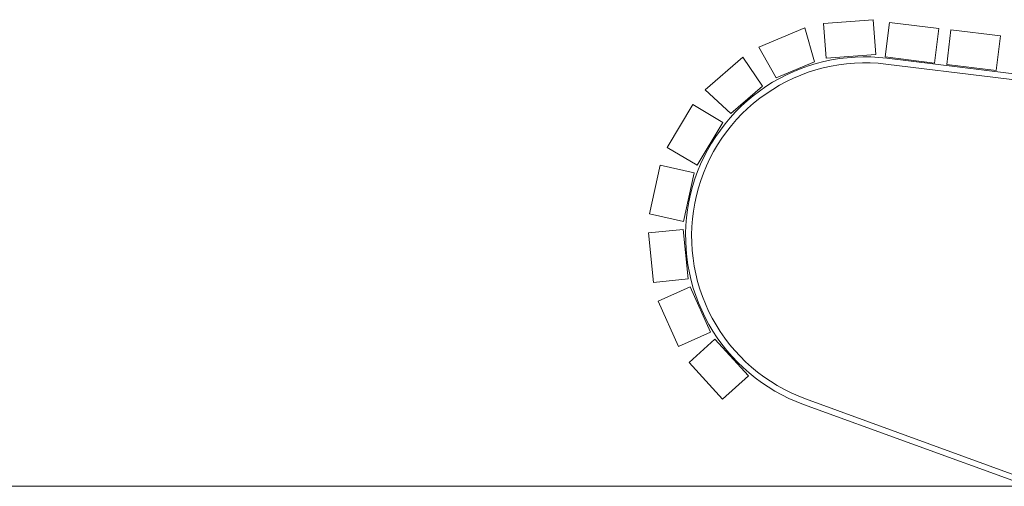
# Model space of a CAD drawing. Units: millimetres. Extents: x 0 to 1188, y 0 to 840.
# Drawn here: x 824 to 923, y 254 to 301 of the extents above; entities that cross this region are included whole.
import ezdxf

# ---------------------------------------------------------------- set-up
doc = ezdxf.new("R2010")
doc.units = ezdxf.units.MM
doc.header["$MEASUREMENT"] = 0
doc.layers.add('Capa 1', color=7, linetype='Continuous', lineweight=0)

msp = doc.modelspace()

# ---------------------------------------------------------------- linework, layer by layer
at = {"layer": 'Capa 1', "color": 254, "lineweight": 9}
msp.add_line((460.176, 254.176), (1147.824, 254.176), dxfattribs=at)
at = {"layer": 'Capa 1', "color": 7, "lineweight": 9}
for points in [[(909.785, 301.037), (909.785, 301.037), (904.801, 300.654), (904.801, 300.654)], [(904.801, 300.654), (904.801, 300.654), (905.069, 297.164), (905.069, 297.164)], [(910.055, 297.547), (910.055, 297.547), (909.785, 301.037), (909.785, 301.037)], [(911.425, 300.767), (911.425, 300.767), (910.997, 297.293), (910.997, 297.293)], [(916.388, 300.157), (916.388, 300.157), (911.425, 300.767), (911.425, 300.767)], [(902.93, 300.203), (902.93, 300.203), (898.316, 298.275), (898.316, 298.275)], [(902.93, 300.203), (902.93, 300.203), (903.909, 296.819), (903.909, 296.819)], [(915.96, 296.685), (915.96, 296.685), (916.388, 300.157), (916.388, 300.157)], [(917.599, 300.009), (917.599, 300.009), (917.172, 296.535), (917.172, 296.535)], [(922.561, 299.4), (922.561, 299.4), (917.599, 300.009), (917.599, 300.009)], [(922.135, 295.926), (922.135, 295.926), (922.561, 299.4), (922.561, 299.4)], [(898.316, 298.275), (898.316, 298.275), (900.034, 295.2), (900.034, 295.2)], [(896.68, 297.26), (896.68, 297.26), (892.904, 293.982), (892.904, 293.982)], [(896.68, 297.26), (896.68, 297.26), (898.673, 294.355), (898.673, 294.355)], [(900.034, 295.2), (900.034, 295.2), (903.909, 296.819), (903.909, 296.819)], [(905.069, 297.164), (905.069, 297.164), (910.055, 297.547), (910.055, 297.547)], [(910.997, 297.293), (910.997, 297.293), (915.96, 296.685), (915.96, 296.685)], [(911.144, 297.174), (911.144, 297.174), (933.153, 294.472), (933.153, 294.472)], [(911.071, 296.579), (911.071, 296.579), (933.08, 293.877), (933.08, 293.877)], [(917.172, 296.535), (917.172, 296.535), (922.135, 295.926), (922.135, 295.926)], [(892.904, 293.982), (892.904, 293.982), (895.501, 291.602), (895.501, 291.602)], [(895.501, 291.602), (895.501, 291.602), (898.673, 294.355), (898.673, 294.355)], [(891.669, 292.506), (891.669, 292.506), (889.112, 288.211), (889.112, 288.211)], [(894.676, 290.716), (894.676, 290.716), (891.669, 292.506), (891.669, 292.506)], [(892.12, 286.42), (892.12, 286.42), (894.676, 290.716), (894.676, 290.716)], [(889.112, 288.211), (889.112, 288.211), (892.12, 286.42), (892.12, 286.42)], [(888.403, 286.422), (888.403, 286.422), (887.322, 281.539), (887.322, 281.539)], [(891.82, 285.664), (891.82, 285.664), (888.403, 286.422), (888.403, 286.422)], [(890.738, 280.783), (890.738, 280.783), (891.82, 285.664), (891.82, 285.664)], [(887.322, 281.539), (887.322, 281.539), (890.738, 280.783), (890.738, 280.783)], [(890.691, 279.971), (890.691, 279.971), (887.209, 279.619), (887.209, 279.619)], [(891.195, 274.997), (891.195, 274.997), (890.691, 279.971), (890.691, 279.971)], [(887.209, 279.619), (887.209, 279.619), (887.713, 274.643), (887.713, 274.643)], [(887.713, 274.643), (887.713, 274.643), (891.195, 274.997), (891.195, 274.997)], [(891.404, 274.211), (891.404, 274.211), (888.208, 272.785), (888.208, 272.785)], [(893.443, 269.646), (893.443, 269.646), (891.404, 274.211), (891.404, 274.211)], [(888.208, 272.785), (888.208, 272.785), (890.247, 268.218), (890.247, 268.218)], [(890.247, 268.218), (890.247, 268.218), (893.443, 269.646), (893.443, 269.646)], [(893.888, 268.966), (893.888, 268.966), (891.301, 266.608), (891.301, 266.608)], [(897.256, 265.271), (897.256, 265.271), (893.888, 268.966), (893.888, 268.966)], [(891.301, 266.608), (891.301, 266.608), (894.669, 262.913), (894.669, 262.913)], [(894.669, 262.913), (894.669, 262.913), (897.256, 265.271), (897.256, 265.271)], [(924.55, 254.477), (924.55, 254.477), (902.795, 262.395), (902.795, 262.395)], [(924.754, 255.04), (924.754, 255.04), (902.999, 262.958), (902.999, 262.958)]]:
    msp.add_open_spline(points, degree=3, dxfattribs=at)
for points, knots in [([(902.795, 262.395), (902.795, 262.395), (902.054, 262.683), (902.054, 262.683), (902.054, 262.683), (901.326, 263.003), (901.326, 263.003), (901.326, 263.003), (900.614, 263.356), (900.614, 263.356), (900.614, 263.356), (899.917, 263.739), (899.917, 263.739), (899.917, 263.739), (899.239, 264.153), (899.239, 264.153), (899.239, 264.153), (898.58, 264.597), (898.58, 264.597), (898.58, 264.597), (897.94, 265.069), (897.94, 265.069), (897.94, 265.069), (897.322, 265.57), (897.322, 265.57), (897.322, 265.57), (896.727, 266.096), (896.727, 266.096), (896.727, 266.096), (896.155, 266.649), (896.155, 266.649), (896.155, 266.649), (895.609, 267.226), (895.609, 267.226), (895.609, 267.226), (895.089, 267.826), (895.089, 267.826), (895.089, 267.826), (894.596, 268.45), (894.596, 268.45), (894.596, 268.45), (894.13, 269.095), (894.13, 269.095), (894.13, 269.095), (893.693, 269.758), (893.693, 269.758), (893.693, 269.758), (893.286, 270.441), (893.286, 270.441), (893.286, 270.441), (892.91, 271.141), (892.91, 271.141), (892.91, 271.141), (892.565, 271.858), (892.565, 271.858), (892.565, 271.858), (892.252, 272.589), (892.252, 272.589), (892.252, 272.589), (891.971, 273.332), (891.971, 273.332), (891.971, 273.332), (891.724, 274.087), (891.724, 274.087), (891.724, 274.087), (891.511, 274.853), (891.511, 274.853), (891.511, 274.853), (891.331, 275.627), (891.331, 275.627), (891.331, 275.627), (891.185, 276.408), (891.185, 276.408), (891.185, 276.408), (891.075, 277.196), (891.075, 277.196), (891.075, 277.196), (890.999, 277.987), (890.999, 277.987), (890.999, 277.987), (890.958, 278.781), (890.958, 278.781), (890.958, 278.781), (890.953, 279.575), (890.953, 279.575), (890.953, 279.575), (890.982, 280.369), (890.982, 280.369), (890.982, 280.369), (891.046, 281.162), (891.046, 281.162), (891.046, 281.162), (891.146, 281.951), (891.146, 281.951), (891.146, 281.951), (891.28, 282.734), (891.28, 282.734), (891.28, 282.734), (891.448, 283.511), (891.448, 283.511), (891.448, 283.511), (891.651, 284.28), (891.651, 284.28), (891.651, 284.28), (891.887, 285.039), (891.887, 285.039), (891.887, 285.039), (892.156, 285.787), (892.156, 285.787), (892.156, 285.787), (892.458, 286.522), (892.458, 286.522), (892.458, 286.522), (892.793, 287.243), (892.793, 287.243), (892.793, 287.243), (893.16, 287.949), (893.16, 287.949), (893.16, 287.949), (893.556, 288.637), (893.556, 288.637), (893.556, 288.637), (893.982, 289.307), (893.982, 289.307), (893.982, 289.307), (894.439, 289.958), (894.439, 289.958), (894.439, 289.958), (894.923, 290.589), (894.923, 290.589), (894.923, 290.589), (895.434, 291.197), (895.434, 291.197), (895.434, 291.197), (895.973, 291.782), (895.973, 291.782), (895.973, 291.782), (896.536, 292.343), (896.536, 292.343), (896.536, 292.343), (897.123, 292.878), (897.123, 292.878), (897.123, 292.878), (897.734, 293.387), (897.734, 293.387), (897.734, 293.387), (898.367, 293.868), (898.367, 293.868), (898.367, 293.868), (899.02, 294.321), (899.02, 294.321), (899.02, 294.321), (899.692, 294.746), (899.692, 294.746), (899.692, 294.746), (900.383, 295.14), (900.383, 295.14), (900.383, 295.14), (901.09, 295.502), (901.09, 295.502), (901.09, 295.502), (901.812, 295.834), (901.812, 295.834), (901.812, 295.834), (902.549, 296.132), (902.549, 296.132), (902.549, 296.132), (903.298, 296.398), (903.298, 296.398), (903.298, 296.398), (904.057, 296.631), (904.057, 296.631), (904.057, 296.631), (904.828, 296.83), (904.828, 296.83), (904.828, 296.83), (905.606, 296.995), (905.606, 296.995), (905.606, 296.995), (906.389, 297.126), (906.389, 297.126), (906.389, 297.126), (907.177, 297.221), (907.177, 297.221), (907.177, 297.221), (907.971, 297.282), (907.971, 297.282), (907.971, 297.282), (908.765, 297.308), (908.765, 297.308), (908.765, 297.308), (909.559, 297.299), (909.559, 297.299), (909.559, 297.299), (910.354, 297.255), (910.354, 297.255), (910.354, 297.255), (911.144, 297.174), (911.144, 297.174)], [0, 0, 0, 0, 1, 1, 1, 2, 2, 2, 3, 3, 3, 4, 4, 4, 5, 5, 5, 6, 6, 6, 7, 7, 7, 8, 8, 8, 9, 9, 9, 10, 10, 10, 11, 11, 11, 12, 12, 12, 13, 13, 13, 14, 14, 14, 15, 15, 15, 16, 16, 16, 17, 17, 17, 18, 18, 18, 19, 19, 19, 20, 20, 20, 21, 21, 21, 22, 22, 22, 23, 23, 23, 24, 24, 24, 25, 25, 25, 26, 26, 26, 27, 27, 27, 28, 28, 28, 29, 29, 29, 30, 30, 30, 31, 31, 31, 32, 32, 32, 33, 33, 33, 34, 34, 34, 35, 35, 35, 36, 36, 36, 37, 37, 37, 38, 38, 38, 39, 39, 39, 40, 40, 40, 41, 41, 41, 42, 42, 42, 43, 43, 43, 44, 44, 44, 45, 45, 45, 46, 46, 46, 47, 47, 47, 48, 48, 48, 49, 49, 49, 50, 50, 50, 51, 51, 51, 52, 52, 52, 53, 53, 53, 54, 54, 54, 55, 55, 55, 56, 56, 56, 57, 57, 57, 58, 58, 58, 59, 59, 59, 60, 60, 60, 61, 61, 61, 62, 62, 62, 63, 63, 63, 64, 64, 64, 65, 65, 65, 66, 66, 66, 66]), ([(902.999, 262.958), (902.999, 262.958), (902.261, 263.246), (902.261, 263.246), (902.261, 263.246), (901.537, 263.567), (901.537, 263.567), (901.537, 263.567), (900.827, 263.922), (900.827, 263.922), (900.827, 263.922), (900.136, 264.307), (900.136, 264.307), (900.136, 264.307), (899.462, 264.724), (899.462, 264.724), (899.462, 264.724), (898.808, 265.17), (898.808, 265.17), (898.808, 265.17), (898.175, 265.647), (898.175, 265.647), (898.175, 265.647), (897.564, 266.152), (897.564, 266.152), (897.564, 266.152), (896.977, 266.684), (896.977, 266.684), (896.977, 266.684), (896.415, 267.242), (896.415, 267.242), (896.415, 267.242), (895.879, 267.826), (895.879, 267.826), (895.879, 267.826), (895.369, 268.433), (895.369, 268.433), (895.369, 268.433), (894.888, 269.062), (894.888, 269.062), (894.888, 269.062), (894.435, 269.713), (894.435, 269.713), (894.435, 269.713), (894.015, 270.384), (894.015, 270.384), (894.015, 270.384), (893.624, 271.073), (893.624, 271.073), (893.624, 271.073), (893.264, 271.78), (893.264, 271.78), (893.264, 271.78), (892.938, 272.501), (892.938, 272.501), (892.938, 272.501), (892.644, 273.238), (892.644, 273.238), (892.644, 273.238), (892.385, 273.987), (892.385, 273.987), (892.385, 273.987), (892.159, 274.746), (892.159, 274.746), (892.159, 274.746), (891.97, 275.515), (891.97, 275.515), (891.97, 275.515), (891.815, 276.293), (891.815, 276.293), (891.815, 276.293), (891.695, 277.076), (891.695, 277.076), (891.695, 277.076), (891.61, 277.863), (891.61, 277.863), (891.61, 277.863), (891.563, 278.655), (891.563, 278.655), (891.563, 278.655), (891.551, 279.447), (891.551, 279.447), (891.551, 279.447), (891.576, 280.238), (891.576, 280.238), (891.576, 280.238), (891.635, 281.028), (891.635, 281.028), (891.635, 281.028), (891.731, 281.816), (891.731, 281.816), (891.731, 281.816), (891.864, 282.596), (891.864, 282.596), (891.864, 282.596), (892.032, 283.371), (892.032, 283.371), (892.032, 283.371), (892.234, 284.137), (892.234, 284.137), (892.234, 284.137), (892.471, 284.893), (892.471, 284.893), (892.471, 284.893), (892.742, 285.637), (892.742, 285.637), (892.742, 285.637), (893.047, 286.369), (893.047, 286.369), (893.047, 286.369), (893.385, 287.085), (893.385, 287.085), (893.385, 287.085), (893.755, 287.786), (893.755, 287.786), (893.755, 287.786), (894.157, 288.469), (894.157, 288.469), (894.157, 288.469), (894.589, 289.134), (894.589, 289.134), (894.589, 289.134), (895.052, 289.777), (895.052, 289.777), (895.052, 289.777), (895.543, 290.398), (895.543, 290.398), (895.543, 290.398), (896.061, 290.998), (896.061, 290.998), (896.061, 290.998), (896.607, 291.572), (896.607, 291.572), (896.607, 291.572), (897.178, 292.121), (897.178, 292.121), (897.178, 292.121), (897.774, 292.645), (897.774, 292.645), (897.774, 292.645), (898.392, 293.14), (898.392, 293.14), (898.392, 293.14), (899.033, 293.606), (899.033, 293.606), (899.033, 293.606), (899.694, 294.042), (899.694, 294.042), (899.694, 294.042), (900.374, 294.448), (900.374, 294.448), (900.374, 294.448), (901.073, 294.823), (901.073, 294.823), (901.073, 294.823), (901.787, 295.166), (901.787, 295.166), (901.787, 295.166), (902.517, 295.475), (902.517, 295.475), (902.517, 295.475), (903.259, 295.752), (903.259, 295.752), (903.259, 295.752), (904.014, 295.993), (904.014, 295.993), (904.014, 295.993), (904.779, 296.201), (904.779, 296.201), (904.779, 296.201), (905.552, 296.374), (905.552, 296.374), (905.552, 296.374), (906.332, 296.511), (906.332, 296.511), (906.332, 296.511), (907.118, 296.613), (907.118, 296.613), (907.118, 296.613), (907.907, 296.678), (907.907, 296.678), (907.907, 296.678), (908.699, 296.707), (908.699, 296.707), (908.699, 296.707), (909.492, 296.7), (909.492, 296.7), (909.492, 296.7), (910.283, 296.658), (910.283, 296.658), (910.283, 296.658), (911.071, 296.579), (911.071, 296.579)], [0, 0, 0, 0, 1, 1, 1, 2, 2, 2, 3, 3, 3, 4, 4, 4, 5, 5, 5, 6, 6, 6, 7, 7, 7, 8, 8, 8, 9, 9, 9, 10, 10, 10, 11, 11, 11, 12, 12, 12, 13, 13, 13, 14, 14, 14, 15, 15, 15, 16, 16, 16, 17, 17, 17, 18, 18, 18, 19, 19, 19, 20, 20, 20, 21, 21, 21, 22, 22, 22, 23, 23, 23, 24, 24, 24, 25, 25, 25, 26, 26, 26, 27, 27, 27, 28, 28, 28, 29, 29, 29, 30, 30, 30, 31, 31, 31, 32, 32, 32, 33, 33, 33, 34, 34, 34, 35, 35, 35, 36, 36, 36, 37, 37, 37, 38, 38, 38, 39, 39, 39, 40, 40, 40, 41, 41, 41, 42, 42, 42, 43, 43, 43, 44, 44, 44, 45, 45, 45, 46, 46, 46, 47, 47, 47, 48, 48, 48, 49, 49, 49, 50, 50, 50, 51, 51, 51, 52, 52, 52, 53, 53, 53, 54, 54, 54, 55, 55, 55, 56, 56, 56, 57, 57, 57, 58, 58, 58, 59, 59, 59, 60, 60, 60, 61, 61, 61, 62, 62, 62, 63, 63, 63, 64, 64, 64, 64])]:
    msp.add_open_spline(points, degree=3, knots=knots, dxfattribs=at)

doc.saveas('drawing.dxf')
